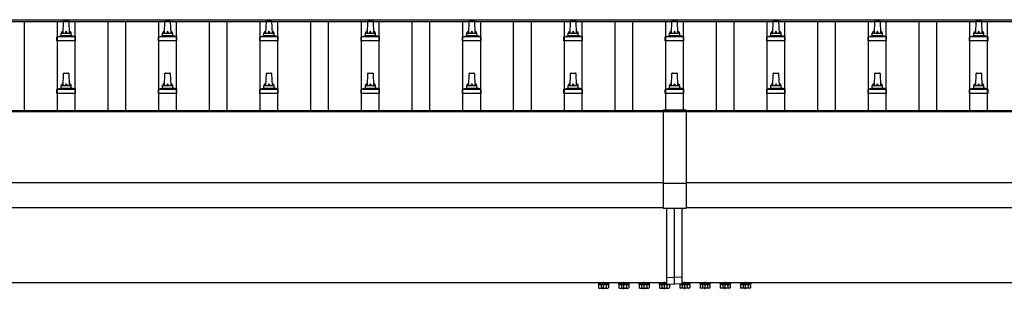
# Model space of a CAD drawing. Units: millimetres. Extents: x 0 to 33640, y 0 to 23760.
# Drawn here: x 6954 to 8896, y 11688 to 12220 of the extents above; entities that cross this region are included whole.
import ezdxf

# ---------------------------------------------------------------- set-up
doc = ezdxf.new("R2010")
doc.units = ezdxf.units.MM
doc.linetypes.add('YCENTER_1', pattern=[13, 10, -1, 1, -1])
doc.layers.add('YKK_13', color=4, linetype='Continuous', lineweight=30)
doc.layers.add('YKK_A1', color=4, linetype='Continuous', lineweight=30)

msp = doc.modelspace()

# ---------------------------------------------------------------- linework, layer by layer
at = {"layer": 'YKK_13'}
for p, q in [((7040, 12193.5), (7040.7, 12217)), ((7041.7, 12218), (7050.2, 12218)), ((7051.2, 12217), (7052, 12193.5)), ((7240, 12193.5), (7240.7, 12217)), ((7241.7, 12218), (7250.2, 12218)), ((7251.2, 12217), (7252, 12193.5)), ((7440, 12193.5), (7440.7, 12217)), ((7441.7, 12218), (7450.2, 12218)), ((7451.2, 12217), (7452, 12193.5)), ((7640, 12193.5), (7640.7, 12217)), ((7641.7, 12218), (7650.2, 12218)), ((7651.2, 12217), (7652, 12193.5)), ((7840, 12193.5), (7840.7, 12217)), ((7841.7, 12218), (7850.2, 12218)), ((7851.2, 12217), (7852, 12193.5)), ((8040, 12193.5), (8040.7, 12217)), ((8041.7, 12218), (8050.2, 12218)), ((8051.2, 12217), (8052, 12193.5)), ((8240, 12193.5), (8240.7, 12217)), ((8241.7, 12218), (8250.2, 12218)), ((8251.2, 12217), (8252, 12193.5)), ((8440, 12193.5), (8440.7, 12217)), ((8441.7, 12218), (8450.2, 12218)), ((8451.2, 12217), (8452, 12193.5)), ((8640, 12193.5), (8640.7, 12217)), ((8641.7, 12218), (8650.2, 12218)), ((8651.2, 12217), (8652, 12193.5)), ((8840, 12193.5), (8840.7, 12217)), ((8841.7, 12218), (8850.2, 12218)), ((8851.2, 12217), (8852, 12193.5)), ((7027.7, 12178), (7027.7, 12185.7)), ((7064.2, 12178), (7027.7, 12178)), ((7028.1, 12186.5), (7063.8, 12186.5)), ((7028.5, 12186.7), (7035.2, 12188.3)), ((7035.6, 12188.5), (7056.3, 12188.5)), ((7036, 12189.3), (7036, 12193.5)), ((7037, 12193.5), (7055, 12193.5)), ((7056, 12189.3), (7056, 12193.5)), ((7063.4, 12186.7), (7056.7, 12188.3)), ((7064.2, 12178), (7064.2, 12185.7)), ((7227.7, 12178), (7227.7, 12185.7)), ((7264.2, 12178), (7227.7, 12178)), ((7228.1, 12186.5), (7263.8, 12186.5)), ((7228.5, 12186.7), (7235.2, 12188.3)), ((7235.6, 12188.5), (7256.3, 12188.5)), ((7236, 12189.3), (7236, 12193.5)), ((7237, 12193.5), (7255, 12193.5)), ((7256, 12189.3), (7256, 12193.5)), ((7263.4, 12186.7), (7256.7, 12188.3)), ((7264.2, 12178), (7264.2, 12185.7)), ((7427.7, 12178), (7427.7, 12185.7)), ((7464.2, 12178), (7427.7, 12178)), ((7428.1, 12186.5), (7463.8, 12186.5)), ((7428.5, 12186.7), (7435.2, 12188.3)), ((7435.6, 12188.5), (7456.3, 12188.5)), ((7436, 12189.3), (7436, 12193.5)), ((7437, 12193.5), (7455, 12193.5)), ((7456, 12189.3), (7456, 12193.5)), ((7463.4, 12186.7), (7456.7, 12188.3)), ((7464.2, 12178), (7464.2, 12185.7)), ((7627.7, 12178), (7627.7, 12185.7)), ((7664.2, 12178), (7627.7, 12178)), ((7628.1, 12186.5), (7663.8, 12186.5)), ((7628.5, 12186.7), (7635.2, 12188.3)), ((7635.6, 12188.5), (7656.3, 12188.5)), ((7636, 12189.3), (7636, 12193.5)), ((7637, 12193.5), (7655, 12193.5)), ((7656, 12189.3), (7656, 12193.5)), ((7663.4, 12186.7), (7656.7, 12188.3)), ((7664.2, 12178), (7664.2, 12185.7)), ((7827.7, 12178), (7827.7, 12185.7)), ((7864.2, 12178), (7827.7, 12178)), ((7828.1, 12186.5), (7863.8, 12186.5)), ((7828.5, 12186.7), (7835.2, 12188.3)), ((7835.6, 12188.5), (7856.3, 12188.5)), ((7836, 12189.3), (7836, 12193.5)), ((7837, 12193.5), (7855, 12193.5)), ((7856, 12189.3), (7856, 12193.5)), ((7863.4, 12186.7), (7856.7, 12188.3)), ((7864.2, 12178), (7864.2, 12185.7)), ((8027.7, 12178), (8027.7, 12185.7)), ((8064.2, 12178), (8027.7, 12178)), ((8028.1, 12186.5), (8063.8, 12186.5)), ((8028.5, 12186.7), (8035.2, 12188.3)), ((8035.6, 12188.5), (8056.3, 12188.5)), ((8036, 12189.3), (8036, 12193.5)), ((8037, 12193.5), (8055, 12193.5)), ((8056, 12189.3), (8056, 12193.5)), ((8063.4, 12186.7), (8056.7, 12188.3)), ((8064.2, 12178), (8064.2, 12185.7)), ((8227.7, 12178), (8227.7, 12185.7)), ((8264.2, 12178), (8227.7, 12178)), ((8228.1, 12186.5), (8263.8, 12186.5)), ((8228.5, 12186.7), (8235.2, 12188.3)), ((8235.6, 12188.5), (8256.3, 12188.5)), ((8236, 12189.3), (8236, 12193.5)), ((8237, 12193.5), (8255, 12193.5)), ((8256, 12189.3), (8256, 12193.5)), ((8263.4, 12186.7), (8256.7, 12188.3)), ((8264.2, 12178), (8264.2, 12185.7)), ((8427.7, 12178), (8427.7, 12185.7)), ((8464.2, 12178), (8427.7, 12178)), ((8428.1, 12186.5), (8463.8, 12186.5)), ((8428.5, 12186.7), (8435.2, 12188.3)), ((8435.6, 12188.5), (8456.3, 12188.5)), ((8436, 12189.3), (8436, 12193.5)), ((8437, 12193.5), (8455, 12193.5)), ((8456, 12189.3), (8456, 12193.5)), ((8463.4, 12186.7), (8456.7, 12188.3)), ((8464.2, 12178), (8464.2, 12185.7)), ((8627.7, 12178), (8627.7, 12185.7)), ((8664.2, 12178), (8627.7, 12178)), ((8628.1, 12186.5), (8663.8, 12186.5)), ((8628.5, 12186.7), (8635.2, 12188.3)), ((8635.6, 12188.5), (8656.3, 12188.5)), ((8636, 12189.3), (8636, 12193.5)), ((8637, 12193.5), (8655, 12193.5)), ((8656, 12189.3), (8656, 12193.5)), ((8663.4, 12186.7), (8656.7, 12188.3)), ((8664.2, 12178), (8664.2, 12185.7)), ((8827.7, 12178), (8827.7, 12185.7)), ((8864.2, 12178), (8827.7, 12178)), ((8828.1, 12186.5), (8863.8, 12186.5)), ((8828.5, 12186.7), (8835.2, 12188.3)), ((8835.6, 12188.5), (8856.3, 12188.5)), ((8836, 12189.3), (8836, 12193.5)), ((8837, 12193.5), (8855, 12193.5)), ((8856, 12189.3), (8856, 12193.5)), ((8863.4, 12186.7), (8856.7, 12188.3)), ((8864.2, 12178), (8864.2, 12185.7)), ((7040, 12090.1), (7040.7, 12113.7)), ((7041.7, 12114.6), (7050.2, 12114.6)), ((7051.2, 12113.7), (7052, 12090.1)), ((7240, 12090.1), (7240.7, 12113.7)), ((7241.7, 12114.6), (7250.2, 12114.6)), ((7251.2, 12113.7), (7252, 12090.1)), ((7440, 12090.1), (7440.7, 12113.7)), ((7441.7, 12114.6), (7450.2, 12114.6)), ((7451.2, 12113.7), (7452, 12090.1)), ((7640, 12090.1), (7640.7, 12113.7)), ((7641.7, 12114.6), (7650.2, 12114.6)), ((7651.2, 12113.7), (7652, 12090.1)), ((7840, 12090.1), (7840.7, 12113.7)), ((7841.7, 12114.6), (7850.2, 12114.6)), ((7851.2, 12113.7), (7852, 12090.1)), ((8040, 12090.1), (8040.7, 12113.7)), ((8041.7, 12114.6), (8050.2, 12114.6)), ((8051.2, 12113.7), (8052, 12090.1)), ((8240, 12090.1), (8240.7, 12113.7)), ((8241.7, 12114.6), (8250.2, 12114.6)), ((8251.2, 12113.7), (8252, 12090.1)), ((8440, 12090.1), (8440.7, 12113.7)), ((8441.7, 12114.6), (8450.2, 12114.6)), ((8451.2, 12113.7), (8452, 12090.1)), ((8640, 12090.1), (8640.7, 12113.7)), ((8641.7, 12114.6), (8650.2, 12114.6)), ((8651.2, 12113.7), (8652, 12090.1)), ((8840, 12090.1), (8840.7, 12113.7)), ((8841.7, 12114.6), (8850.2, 12114.6)), ((8851.2, 12113.7), (8852, 12090.1)), ((7027.7, 12074.6), (7027.7, 12082.3)), ((7028.1, 12083.1), (7063.8, 12083.1)), ((7028.5, 12083.3), (7035.2, 12084.9)), ((7035.6, 12085.1), (7056.3, 12085.1)), ((7036, 12085.9), (7036, 12090.1)), ((7037, 12090.1), (7055, 12090.1)), ((7056, 12085.9), (7056, 12090.1)), ((7063.4, 12083.3), (7056.7, 12084.9)), ((7064.2, 12074.6), (7064.2, 12082.3)), ((7227.7, 12074.6), (7227.7, 12082.3)), ((7228.1, 12083.1), (7263.8, 12083.1)), ((7228.5, 12083.3), (7235.2, 12084.9)), ((7235.6, 12085.1), (7256.3, 12085.1)), ((7236, 12085.9), (7236, 12090.1)), ((7237, 12090.1), (7255, 12090.1)), ((7256, 12085.9), (7256, 12090.1)), ((7263.4, 12083.3), (7256.7, 12084.9)), ((7264.2, 12074.6), (7264.2, 12082.3)), ((7427.7, 12074.6), (7427.7, 12082.3)), ((7428.1, 12083.1), (7463.8, 12083.1)), ((7428.5, 12083.3), (7435.2, 12084.9)), ((7435.6, 12085.1), (7456.3, 12085.1)), ((7436, 12085.9), (7436, 12090.1)), ((7437, 12090.1), (7455, 12090.1)), ((7456, 12085.9), (7456, 12090.1)), ((7463.4, 12083.3), (7456.7, 12084.9)), ((7464.2, 12074.6), (7464.2, 12082.3)), ((7627.7, 12074.6), (7627.7, 12082.3)), ((7628.1, 12083.1), (7663.8, 12083.1)), ((7628.5, 12083.3), (7635.2, 12084.9)), ((7635.6, 12085.1), (7656.3, 12085.1)), ((7636, 12085.9), (7636, 12090.1)), ((7637, 12090.1), (7655, 12090.1)), ((7656, 12085.9), (7656, 12090.1)), ((7663.4, 12083.3), (7656.7, 12084.9)), ((7664.2, 12074.6), (7664.2, 12082.3)), ((7827.7, 12074.6), (7827.7, 12082.3)), ((7828.1, 12083.1), (7863.8, 12083.1)), ((7828.5, 12083.3), (7835.2, 12084.9)), ((7835.6, 12085.1), (7856.3, 12085.1)), ((7836, 12085.9), (7836, 12090.1)), ((7837, 12090.1), (7855, 12090.1)), ((7856, 12085.9), (7856, 12090.1)), ((7863.4, 12083.3), (7856.7, 12084.9)), ((7864.2, 12074.6), (7864.2, 12082.3)), ((8027.7, 12074.6), (8027.7, 12082.3)), ((8028.1, 12083.1), (8063.8, 12083.1)), ((8028.5, 12083.3), (8035.2, 12084.9)), ((8035.6, 12085.1), (8056.3, 12085.1)), ((8036, 12085.9), (8036, 12090.1)), ((8037, 12090.1), (8055, 12090.1)), ((8056, 12085.9), (8056, 12090.1)), ((8063.4, 12083.3), (8056.7, 12084.9)), ((8064.2, 12074.6), (8064.2, 12082.3)), ((8227.7, 12074.6), (8227.7, 12082.3)), ((8228.1, 12083.1), (8263.8, 12083.1)), ((8228.5, 12083.3), (8235.2, 12084.9)), ((8235.6, 12085.1), (8256.3, 12085.1)), ((8236, 12085.9), (8236, 12090.1)), ((8237, 12090.1), (8255, 12090.1)), ((8256, 12085.9), (8256, 12090.1)), ((8263.4, 12083.3), (8256.7, 12084.9)), ((8264.2, 12074.6), (8264.2, 12082.3)), ((8427.7, 12074.6), (8427.7, 12082.3)), ((8428.1, 12083.1), (8463.8, 12083.1)), ((8428.5, 12083.3), (8435.2, 12084.9)), ((8435.6, 12085.1), (8456.3, 12085.1)), ((8436, 12085.9), (8436, 12090.1)), ((8437, 12090.1), (8455, 12090.1)), ((8456, 12085.9), (8456, 12090.1)), ((8463.4, 12083.3), (8456.7, 12084.9)), ((8464.2, 12074.6), (8464.2, 12082.3)), ((8627.7, 12074.6), (8627.7, 12082.3)), ((8628.1, 12083.1), (8663.8, 12083.1)), ((8628.5, 12083.3), (8635.2, 12084.9)), ((8635.6, 12085.1), (8656.3, 12085.1)), ((8636, 12085.9), (8636, 12090.1)), ((8637, 12090.1), (8655, 12090.1)), ((8656, 12085.9), (8656, 12090.1)), ((8663.4, 12083.3), (8656.7, 12084.9)), ((8664.2, 12074.6), (8664.2, 12082.3)), ((8827.7, 12074.6), (8827.7, 12082.3)), ((8828.1, 12083.1), (8863.8, 12083.1)), ((8828.5, 12083.3), (8835.2, 12084.9)), ((8835.6, 12085.1), (8856.3, 12085.1)), ((8836, 12085.9), (8836, 12090.1)), ((8837, 12090.1), (8855, 12090.1)), ((8856, 12085.9), (8856, 12090.1)), ((8863.4, 12083.3), (8856.7, 12084.9)), ((8864.2, 12074.6), (8864.2, 12082.3)), ((7064.2, 12074.6), (7027.7, 12074.6)), ((7264.2, 12074.6), (7227.7, 12074.6)), ((7464.2, 12074.6), (7427.7, 12074.6)), ((7664.2, 12074.6), (7627.7, 12074.6)), ((7864.2, 12074.6), (7827.7, 12074.6)), ((8064.2, 12074.6), (8027.7, 12074.6)), ((8264.2, 12074.6), (8227.7, 12074.6)), ((8464.2, 12074.6), (8427.7, 12074.6)), ((8664.2, 12074.6), (8627.7, 12074.6)), ((8864.2, 12074.6), (8827.7, 12074.6)), ((8231, 11711.2), (8231, 11847.8)), ((8246, 11711.9), (8246, 11847.8)), ((8261, 11711.2), (8261, 11847.8)), ((8231, 11711.2), (8246, 11711.9)), ((8231, 11698.5), (8231, 11711.2)), ((8261, 11711.2), (8246, 11711.9)), ((8246, 11697.9), (8246, 11711.9)), ((8261, 11698.5), (8261, 11711.2)), ((8086, 11700.7), (8086, 11700.9)), ((8231, 11700.7), (8086, 11700.7)), ((8097.4, 11699.1), (8114.6, 11699.1)), ((8097.4, 11697.3), (8097.4, 11699.1)), ((8114.6, 11697.3), (8097.4, 11697.3)), ((8114.6, 11699.1), (8114.6, 11697.3)), ((8137.4, 11699.1), (8154.6, 11699.1)), ((8137.4, 11697.3), (8137.4, 11699.1)), ((8154.6, 11697.3), (8137.4, 11697.3)), ((8154.6, 11699.1), (8154.6, 11697.3)), ((8177.4, 11699.1), (8194.6, 11699.1)), ((8177.4, 11697.3), (8177.4, 11699.1)), ((8194.6, 11697.3), (8177.4, 11697.3)), ((8194.6, 11699.1), (8194.6, 11697.3)), ((8217.4, 11697.3), (8217.4, 11699.1)), ((8217.4, 11699.1), (8231, 11699.1)), ((8234.6, 11697.3), (8217.4, 11697.3)), ((8231, 11698.5), (8246, 11697.9)), ((8234.6, 11698.4), (8234.6, 11697.3)), ((8261, 11698.5), (8246, 11697.9)), ((8257.4, 11698.4), (8257.4, 11697.3)), ((8257.4, 11697.3), (8274.6, 11697.3)), ((8406, 11700.7), (8261, 11700.7)), ((8274.6, 11699.1), (8261, 11699.1)), ((8274.6, 11697.3), (8274.6, 11699.1)), ((8314.6, 11699.1), (8297.4, 11699.1)), ((8297.4, 11699.1), (8297.4, 11697.3)), ((8297.4, 11697.3), (8314.6, 11697.3)), ((8314.6, 11697.3), (8314.6, 11699.1)), ((8354.6, 11699.1), (8337.4, 11699.1)), ((8337.4, 11699.1), (8337.4, 11697.3)), ((8337.4, 11697.3), (8354.6, 11697.3)), ((8354.6, 11697.3), (8354.6, 11699.1)), ((8394.6, 11699.1), (8377.4, 11699.1)), ((8377.4, 11699.1), (8377.4, 11697.3)), ((8377.4, 11697.3), (8394.6, 11697.3)), ((8394.6, 11697.3), (8394.6, 11699.1)), ((8406, 11700.9), (8406, 11700.7))]:
    msp.add_line(p, q, dxfattribs=at)
at = {"layer": 'YKK_13', "linetype": 'Continuous'}
for p, q in [((8223.5, 12041.3), (8223.5, 11847.8)), ((8268.5, 12041.3), (8223.5, 12041.3)), ((8268.5, 12041.3), (8268.5, 11847.8)), ((8268.5, 12039.5), (8223.5, 12039.5)), ((8223.5, 11897.1), (8268.5, 11897.1)), ((8223.5, 11847.8), (8268.5, 11847.8))]:
    msp.add_line(p, q, dxfattribs=at)
at = {"layer": 'YKK_13', "linetype": 'Continuous', "ltscale": 0.5}
for p, q in [((8117, 11700.7), (8095, 11700.7)), ((8095, 11700.7), (8095, 11699.1)), ((8095, 11699.1), (8117, 11699.1)), ((8096.1, 11697.3), (8096.1, 11691)), ((8096.1, 11697.3), (8115.8, 11697.3)), ((8101, 11697.3), (8101, 11691)), ((8110.9, 11697.3), (8110.9, 11691)), ((8115.8, 11697.3), (8115.8, 11691)), ((8117, 11699.1), (8117, 11700.7)), ((8157, 11700.7), (8135, 11700.7)), ((8135, 11700.7), (8135, 11699.1)), ((8135, 11699.1), (8157, 11699.1)), ((8136.1, 11697.3), (8136.1, 11691)), ((8136.1, 11697.3), (8155.8, 11697.3)), ((8141, 11697.3), (8141, 11691)), ((8150.9, 11697.3), (8150.9, 11691)), ((8155.8, 11697.3), (8155.8, 11691)), ((8157, 11699.1), (8157, 11700.7)), ((8197, 11700.7), (8175, 11700.7)), ((8175, 11700.7), (8175, 11699.1)), ((8175, 11699.1), (8197, 11699.1)), ((8176.1, 11697.3), (8176.1, 11691)), ((8176.1, 11697.3), (8195.8, 11697.3)), ((8181, 11697.3), (8181, 11691)), ((8190.9, 11697.3), (8190.9, 11691)), ((8195.8, 11697.3), (8195.8, 11691)), ((8197, 11699.1), (8197, 11700.7)), ((8231, 11700.7), (8215, 11700.7)), ((8215, 11700.7), (8215, 11699.1)), ((8215, 11699.1), (8231, 11699.1)), ((8216.1, 11697.3), (8216.1, 11691)), ((8216.1, 11697.3), (8235.8, 11697.3)), ((8221, 11697.3), (8221, 11691)), ((8230.9, 11697.3), (8230.9, 11691)), ((8235.8, 11697.3), (8235.8, 11691)), ((8256.1, 11697.3), (8256.1, 11691)), ((8275.8, 11697.3), (8256.1, 11697.3)), ((8261, 11700.7), (8277, 11700.7)), ((8277, 11699.1), (8261, 11699.1)), ((8261, 11697.3), (8261, 11691)), ((8270.9, 11697.3), (8270.9, 11691)), ((8275.8, 11697.3), (8275.8, 11691)), ((8277, 11700.7), (8277, 11699.1)), ((8295, 11700.7), (8317, 11700.7)), ((8295, 11699.1), (8295, 11700.7)), ((8317, 11699.1), (8295, 11699.1)), ((8296.1, 11697.3), (8296.1, 11691)), ((8315.8, 11697.3), (8296.1, 11697.3)), ((8301, 11697.3), (8301, 11691)), ((8310.9, 11697.3), (8310.9, 11691)), ((8315.8, 11697.3), (8315.8, 11691)), ((8317, 11700.7), (8317, 11699.1)), ((8335, 11700.7), (8357, 11700.7)), ((8335, 11699.1), (8335, 11700.7)), ((8357, 11699.1), (8335, 11699.1)), ((8336.1, 11697.3), (8336.1, 11691)), ((8355.8, 11697.3), (8336.1, 11697.3)), ((8341, 11697.3), (8341, 11691)), ((8350.9, 11697.3), (8350.9, 11691)), ((8355.8, 11697.3), (8355.8, 11691)), ((8357, 11700.7), (8357, 11699.1)), ((8375, 11700.7), (8397, 11700.7)), ((8375, 11699.1), (8375, 11700.7)), ((8397, 11699.1), (8375, 11699.1)), ((8376.1, 11697.3), (8376.1, 11691)), ((8395.8, 11697.3), (8376.1, 11697.3)), ((8381, 11697.3), (8381, 11691)), ((8390.9, 11697.3), (8390.9, 11691)), ((8395.8, 11697.3), (8395.8, 11691)), ((8397, 11700.7), (8397, 11699.1)), ((8097.5, 11690.3), (8096.1, 11691)), ((8097.5, 11690.3), (8114.5, 11690.3)), ((8114.5, 11690.3), (8115.8, 11691)), ((8137.5, 11690.3), (8136.1, 11691)), ((8137.5, 11690.3), (8154.5, 11690.3)), ((8154.5, 11690.3), (8155.8, 11691)), ((8177.5, 11690.3), (8176.1, 11691)), ((8177.5, 11690.3), (8194.5, 11690.3)), ((8194.5, 11690.3), (8195.8, 11691)), ((8217.5, 11690.3), (8216.1, 11691)), ((8217.5, 11690.3), (8234.5, 11690.3)), ((8234.5, 11690.3), (8235.8, 11691)), ((8257.5, 11690.3), (8256.1, 11691)), ((8274.5, 11690.3), (8257.5, 11690.3)), ((8274.5, 11690.3), (8275.8, 11691)), ((8297.5, 11690.3), (8296.1, 11691)), ((8314.5, 11690.3), (8297.5, 11690.3)), ((8314.5, 11690.3), (8315.8, 11691)), ((8337.5, 11690.3), (8336.1, 11691)), ((8354.5, 11690.3), (8337.5, 11690.3)), ((8354.5, 11690.3), (8355.8, 11691)), ((8377.5, 11690.3), (8376.1, 11691)), ((8394.5, 11690.3), (8377.5, 11690.3)), ((8394.5, 11690.3), (8395.8, 11691))]:
    msp.add_line(p, q, dxfattribs=at)
at = {"layer": 'YKK_13', "linetype": 'YCENTER_1', "ltscale": 0.5}
for p, q in [((8106, 11687.9), (8106, 11702.6)), ((8146, 11687.9), (8146, 11702.6)), ((8186, 11687.9), (8186, 11702.6)), ((8226, 11687.9), (8226, 11702.6)), ((8266, 11687.9), (8266, 11702.6)), ((8306, 11687.9), (8306, 11702.6)), ((8346, 11687.9), (8346, 11702.6)), ((8386, 11687.9), (8386, 11702.6))]:
    msp.add_line(p, q, dxfattribs=at)
at = {"layer": 'YKK_13'}
for centre, radius, start, end in [((7041.7, 12217), 1, 90, 178.6051), ((7050.2, 12217), 1, 1.3949, 90), ((7241.7, 12217), 1, 90, 178.6051), ((7250.2, 12217), 1, 1.3949, 90), ((7441.7, 12217), 1, 90, 178.6051), ((7450.2, 12217), 1, 1.3949, 90), ((7641.7, 12217), 1, 90, 178.6051), ((7650.2, 12217), 1, 1.3949, 90), ((7841.7, 12217), 1, 90, 178.6051), ((7850.2, 12217), 1, 1.3949, 90), ((8041.7, 12217), 1, 90, 178.6051), ((8050.2, 12217), 1, 1.3949, 90), ((8241.7, 12217), 1, 90, 178.6051), ((8250.2, 12217), 1, 1.3949, 90), ((8441.7, 12217), 1, 90, 178.6051), ((8450.2, 12217), 1, 1.3949, 90), ((8641.7, 12217), 1, 90, 178.6051), ((8650.2, 12217), 1, 1.3949, 90), ((8841.7, 12217), 1, 90, 178.6051), ((8850.2, 12217), 1, 1.3949, 90), ((7040, 12192.8), 4.13, 90, 171.1763), ((7049.3, 12193.5), 4.83, 133.6028, 180), ((7042.6, 12193.5), 4.83, 0, 46.3972), ((7051.9, 12192.8), 4.13, 8.8237, 90), ((7240, 12192.8), 4.13, 90, 171.1763), ((7249.3, 12193.5), 4.83, 133.6028, 180), ((7242.6, 12193.5), 4.83, 0, 46.3972), ((7251.9, 12192.8), 4.13, 8.8237, 90), ((7440, 12192.8), 4.13, 90, 171.1763), ((7449.3, 12193.5), 4.83, 133.6028, 180), ((7442.6, 12193.5), 4.83, 0, 46.3972), ((7451.9, 12192.8), 4.13, 8.8237, 90), ((7640, 12192.8), 4.13, 90, 171.1763), ((7649.3, 12193.5), 4.83, 133.6028, 180), ((7642.6, 12193.5), 4.83, 0, 46.3972), ((7651.9, 12192.8), 4.13, 8.8237, 90), ((7840, 12192.8), 4.13, 90, 171.1763), ((7849.3, 12193.5), 4.83, 133.6028, 180), ((7842.6, 12193.5), 4.83, 0, 46.3972), ((7851.9, 12192.8), 4.13, 8.8237, 90), ((8040, 12192.8), 4.13, 90, 171.1763), ((8049.3, 12193.5), 4.83, 133.6028, 180), ((8042.6, 12193.5), 4.83, 0, 46.3972), ((8051.9, 12192.8), 4.13, 8.8237, 90), ((8240, 12192.8), 4.13, 90, 171.1763), ((8249.3, 12193.5), 4.83, 133.6028, 180), ((8242.6, 12193.5), 4.83, 0, 46.3972), ((8251.9, 12192.8), 4.13, 8.8237, 90), ((8440, 12192.8), 4.13, 90, 171.1763), ((8449.3, 12193.5), 4.83, 133.6028, 180), ((8442.6, 12193.5), 4.83, 0, 46.3972), ((8451.9, 12192.8), 4.13, 8.8237, 90), ((8640, 12192.8), 4.13, 90, 171.1763), ((8649.3, 12193.5), 4.83, 133.6028, 180), ((8642.6, 12193.5), 4.83, 0, 46.3972), ((8651.9, 12192.8), 4.13, 8.8237, 90), ((8840, 12192.8), 4.13, 90, 171.1763), ((8849.3, 12193.5), 4.83, 133.6028, 180), ((8842.6, 12193.5), 4.83, 0, 46.3972), ((8851.9, 12192.8), 4.13, 8.8237, 90), ((7028.7, 12185.7), 1, 103.627, 180), ((7035, 12189.3), 1, 283.627, 0), ((7037, 12192.5), 1, 90, 180), ((7055, 12192.5), 1, 0, 90), ((7057, 12189.3), 1, 180, 256.373), ((7063.2, 12185.7), 1, 0, 76.373), ((7228.7, 12185.7), 1, 103.627, 180), ((7235, 12189.3), 1, 283.627, 0), ((7237, 12192.5), 1, 90, 180), ((7255, 12192.5), 1, 0, 90), ((7257, 12189.3), 1, 180, 256.373), ((7263.2, 12185.7), 1, 0, 76.373), ((7428.7, 12185.7), 1, 103.627, 180), ((7435, 12189.3), 1, 283.627, 0), ((7437, 12192.5), 1, 90, 180), ((7455, 12192.5), 1, 0, 90), ((7457, 12189.3), 1, 180, 256.373), ((7463.2, 12185.7), 1, 0, 76.373), ((7628.7, 12185.7), 1, 103.627, 180), ((7635, 12189.3), 1, 283.627, 0), ((7637, 12192.5), 1, 90, 180), ((7655, 12192.5), 1, 0, 90), ((7657, 12189.3), 1, 180, 256.373), ((7663.2, 12185.7), 1, 0, 76.373), ((7828.7, 12185.7), 1, 103.627, 180), ((7835, 12189.3), 1, 283.627, 0), ((7837, 12192.5), 1, 90, 180), ((7855, 12192.5), 1, 0, 90), ((7857, 12189.3), 1, 180, 256.373), ((7863.2, 12185.7), 1, 0, 76.373), ((8028.7, 12185.7), 1, 103.627, 180), ((8035, 12189.3), 1, 283.627, 0), ((8037, 12192.5), 1, 90, 180), ((8055, 12192.5), 1, 0, 90), ((8057, 12189.3), 1, 180, 256.373), ((8063.2, 12185.7), 1, 0, 76.373), ((8228.7, 12185.7), 1, 103.627, 180), ((8235, 12189.3), 1, 283.627, 0), ((8237, 12192.5), 1, 90, 180), ((8255, 12192.5), 1, 0, 90), ((8257, 12189.3), 1, 180, 256.373), ((8263.2, 12185.7), 1, 0, 76.373), ((8428.7, 12185.7), 1, 103.627, 180), ((8435, 12189.3), 1, 283.627, 0), ((8437, 12192.5), 1, 90, 180), ((8455, 12192.5), 1, 0, 90), ((8457, 12189.3), 1, 180, 256.373), ((8463.2, 12185.7), 1, 0, 76.373), ((8628.7, 12185.7), 1, 103.627, 180), ((8635, 12189.3), 1, 283.627, 0), ((8637, 12192.5), 1, 90, 180), ((8655, 12192.5), 1, 0, 90), ((8657, 12189.3), 1, 180, 256.373), ((8663.2, 12185.7), 1, 0, 76.373), ((8828.7, 12185.7), 1, 103.627, 180), ((8835, 12189.3), 1, 283.627, 0), ((8837, 12192.5), 1, 90, 180), ((8855, 12192.5), 1, 0, 90), ((8857, 12189.3), 1, 180, 256.373), ((8863.2, 12185.7), 1, 0, 76.373), ((7041.7, 12113.6), 1, 90, 178.6051), ((7050.2, 12113.6), 1, 1.3949, 90), ((7241.7, 12113.6), 1, 90, 178.6051), ((7250.2, 12113.6), 1, 1.3949, 90), ((7441.7, 12113.6), 1, 90, 178.6051), ((7450.2, 12113.6), 1, 1.3949, 90), ((7641.7, 12113.6), 1, 90, 178.6051), ((7650.2, 12113.6), 1, 1.3949, 90), ((7841.7, 12113.6), 1, 90, 178.6051), ((7850.2, 12113.6), 1, 1.3949, 90), ((8041.7, 12113.6), 1, 90, 178.6051), ((8050.2, 12113.6), 1, 1.3949, 90), ((8241.7, 12113.6), 1, 90, 178.6051), ((8250.2, 12113.6), 1, 1.3949, 90), ((8441.7, 12113.6), 1, 90, 178.6051), ((8450.2, 12113.6), 1, 1.3949, 90), ((8641.7, 12113.6), 1, 90, 178.6051), ((8650.2, 12113.6), 1, 1.3949, 90), ((8841.7, 12113.6), 1, 90, 178.6051), ((8850.2, 12113.6), 1, 1.3949, 90), ((7028.7, 12082.3), 1, 103.627, 180), ((7035, 12085.9), 1, 283.627, 0), ((7040, 12089.5), 4.13, 90, 171.1763), ((7037, 12089.1), 1, 90, 180), ((7049.3, 12090.1), 4.83, 133.6028, 180), ((7042.6, 12090.1), 4.83, 0, 46.3972), ((7051.9, 12089.5), 4.13, 8.8237, 90), ((7055, 12089.1), 1, 0, 90), ((7057, 12085.9), 1, 180, 256.373), ((7063.2, 12082.3), 1, 0, 76.373), ((7228.7, 12082.3), 1, 103.627, 180), ((7235, 12085.9), 1, 283.627, 0), ((7240, 12089.5), 4.13, 90, 171.1763), ((7237, 12089.1), 1, 90, 180), ((7249.3, 12090.1), 4.83, 133.6028, 180), ((7242.6, 12090.1), 4.83, 0, 46.3972), ((7251.9, 12089.5), 4.13, 8.8237, 90), ((7255, 12089.1), 1, 0, 90), ((7257, 12085.9), 1, 180, 256.373), ((7263.2, 12082.3), 1, 0, 76.373), ((7428.7, 12082.3), 1, 103.627, 180), ((7435, 12085.9), 1, 283.627, 0), ((7440, 12089.5), 4.13, 90, 171.1763), ((7437, 12089.1), 1, 90, 180), ((7449.3, 12090.1), 4.83, 133.6028, 180), ((7442.6, 12090.1), 4.83, 0, 46.3972), ((7451.9, 12089.5), 4.13, 8.8237, 90), ((7455, 12089.1), 1, 0, 90), ((7457, 12085.9), 1, 180, 256.373), ((7463.2, 12082.3), 1, 0, 76.373), ((7628.7, 12082.3), 1, 103.627, 180), ((7635, 12085.9), 1, 283.627, 0), ((7640, 12089.5), 4.13, 90, 171.1763), ((7637, 12089.1), 1, 90, 180), ((7649.3, 12090.1), 4.83, 133.6028, 180), ((7642.6, 12090.1), 4.83, 0, 46.3972), ((7651.9, 12089.5), 4.13, 8.8237, 90), ((7655, 12089.1), 1, 0, 90), ((7657, 12085.9), 1, 180, 256.373), ((7663.2, 12082.3), 1, 0, 76.373), ((7828.7, 12082.3), 1, 103.627, 180), ((7835, 12085.9), 1, 283.627, 0), ((7840, 12089.5), 4.13, 90, 171.1763), ((7837, 12089.1), 1, 90, 180), ((7849.3, 12090.1), 4.83, 133.6028, 180), ((7842.6, 12090.1), 4.83, 0, 46.3972), ((7851.9, 12089.5), 4.13, 8.8237, 90), ((7855, 12089.1), 1, 0, 90), ((7857, 12085.9), 1, 180, 256.373), ((7863.2, 12082.3), 1, 0, 76.373), ((8028.7, 12082.3), 1, 103.627, 180), ((8035, 12085.9), 1, 283.627, 0), ((8040, 12089.5), 4.13, 90, 171.1763), ((8037, 12089.1), 1, 90, 180), ((8049.3, 12090.1), 4.83, 133.6028, 180), ((8042.6, 12090.1), 4.83, 0, 46.3972), ((8051.9, 12089.5), 4.13, 8.8237, 90), ((8055, 12089.1), 1, 0, 90), ((8057, 12085.9), 1, 180, 256.373), ((8063.2, 12082.3), 1, 0, 76.373), ((8228.7, 12082.3), 1, 103.627, 180), ((8235, 12085.9), 1, 283.627, 0), ((8240, 12089.5), 4.13, 90, 171.1763), ((8237, 12089.1), 1, 90, 180), ((8249.3, 12090.1), 4.83, 133.6028, 180), ((8242.6, 12090.1), 4.83, 0, 46.3972), ((8251.9, 12089.5), 4.13, 8.8237, 90), ((8255, 12089.1), 1, 0, 90), ((8257, 12085.9), 1, 180, 256.373), ((8263.2, 12082.3), 1, 0, 76.373), ((8428.7, 12082.3), 1, 103.627, 180), ((8435, 12085.9), 1, 283.627, 0), ((8440, 12089.5), 4.13, 90, 171.1763), ((8437, 12089.1), 1, 90, 180), ((8449.3, 12090.1), 4.83, 133.6028, 180), ((8442.6, 12090.1), 4.83, 0, 46.3972), ((8451.9, 12089.5), 4.13, 8.8237, 90), ((8455, 12089.1), 1, 0, 90), ((8457, 12085.9), 1, 180, 256.373), ((8463.2, 12082.3), 1, 0, 76.373), ((8628.7, 12082.3), 1, 103.627, 180), ((8635, 12085.9), 1, 283.627, 0), ((8640, 12089.5), 4.13, 90, 171.1763), ((8637, 12089.1), 1, 90, 180), ((8649.3, 12090.1), 4.83, 133.6028, 180), ((8642.6, 12090.1), 4.83, 0, 46.3972), ((8651.9, 12089.5), 4.13, 8.8237, 90), ((8655, 12089.1), 1, 0, 90), ((8657, 12085.9), 1, 180, 256.373), ((8663.2, 12082.3), 1, 0, 76.373), ((8828.7, 12082.3), 1, 103.627, 180), ((8835, 12085.9), 1, 283.627, 0), ((8840, 12089.5), 4.13, 90, 171.1763), ((8837, 12089.1), 1, 90, 180), ((8849.3, 12090.1), 4.83, 133.6028, 180), ((8842.6, 12090.1), 4.83, 0, 46.3972), ((8851.9, 12089.5), 4.13, 8.8237, 90), ((8855, 12089.1), 1, 0, 90), ((8857, 12085.9), 1, 180, 256.373), ((8863.2, 12082.3), 1, 0, 76.373)]:
    msp.add_arc(centre, radius, start, end, dxfattribs=at)
at = {"layer": 'YKK_13', "linetype": 'Continuous', "ltscale": 0.5}
for centre, radius, start, end in [((8098.6, 11694.6), 4.34, 235.6158, 304.3842), ((8106, 11706.5), 16.2, 252.412, 287.588), ((8113.3, 11694.6), 4.34, 235.6158, 304.3842), ((8138.6, 11694.6), 4.34, 235.6158, 304.3842), ((8146, 11706.5), 16.2, 252.412, 287.588), ((8153.3, 11694.6), 4.34, 235.6158, 304.3842), ((8178.6, 11694.6), 4.34, 235.6158, 304.3842), ((8186, 11706.5), 16.2, 252.412, 287.588), ((8193.3, 11694.6), 4.34, 235.6158, 304.3842), ((8218.6, 11694.6), 4.34, 235.6158, 304.3842), ((8226, 11706.5), 16.2, 252.412, 287.588), ((8233.3, 11694.6), 4.34, 235.6158, 304.3842), ((8258.6, 11694.6), 4.34, 235.6158, 304.3842), ((8266, 11706.5), 16.2, 252.412, 287.588), ((8273.3, 11694.6), 4.34, 235.6158, 304.3842), ((8298.6, 11694.6), 4.34, 235.6158, 304.3842), ((8306, 11706.5), 16.2, 252.412, 287.588), ((8313.3, 11694.6), 4.34, 235.6158, 304.3842), ((8338.6, 11694.6), 4.34, 235.6158, 304.3842), ((8346, 11706.5), 16.2, 252.412, 287.588), ((8353.3, 11694.6), 4.34, 235.6158, 304.3842), ((8378.6, 11694.6), 4.34, 235.6158, 304.3842), ((8386, 11706.5), 16.2, 252.412, 287.588), ((8393.3, 11694.6), 4.34, 235.6158, 304.3842)]:
    msp.add_arc(centre, radius, start, end, dxfattribs=at)
at = {"layer": 'YKK_A1'}
for p, q in [((2223, 12220), (10069, 12220)), ((2223, 12216.4), (10069, 12216.4)), ((6963.5, 12040.4), (6963.5, 12216.4)), ((7028.5, 12040.4), (7028.5, 12216.4)), ((7063.5, 12040.4), (7063.5, 12216.4)), ((7128.5, 12040.4), (7128.5, 12216.4)), ((7163.5, 12040.4), (7163.5, 12216.4)), ((7228.5, 12040.4), (7228.5, 12216.4)), ((7263.5, 12040.4), (7263.5, 12216.4)), ((7328.5, 12040.4), (7328.5, 12216.4)), ((7363.5, 12040.4), (7363.5, 12216.4)), ((7428.5, 12040.4), (7428.5, 12216.4)), ((7463.5, 12040.4), (7463.5, 12216.4)), ((7528.5, 12040.4), (7528.5, 12216.4)), ((7563.5, 12040.4), (7563.5, 12216.4)), ((7628.5, 12040.4), (7628.5, 12216.4)), ((7663.5, 12040.4), (7663.5, 12216.4)), ((7728.5, 12040.4), (7728.5, 12216.4)), ((7763.5, 12040.4), (7763.5, 12216.4)), ((7828.5, 12040.4), (7828.5, 12216.4)), ((7863.5, 12040.4), (7863.5, 12216.4)), ((7928.5, 12040.4), (7928.5, 12216.4)), ((7963.5, 12040.4), (7963.5, 12216.4)), ((8028.5, 12040.4), (8028.5, 12216.4)), ((8063.5, 12040.4), (8063.5, 12216.4)), ((8128.5, 12040.4), (8128.5, 12216.4)), ((8163.5, 12040.4), (8163.5, 12216.4)), ((8228.5, 12041.3), (8228.5, 12216.4)), ((8263.5, 12041.3), (8263.5, 12216.4)), ((8328.5, 12040.4), (8328.5, 12216.4)), ((8363.5, 12040.4), (8363.5, 12216.4)), ((8428.5, 12040.4), (8428.5, 12216.4)), ((8463.5, 12040.4), (8463.5, 12216.4)), ((8528.5, 12040.4), (8528.5, 12216.4)), ((8563.5, 12040.4), (8563.5, 12216.4)), ((8628.5, 12040.4), (8628.5, 12216.4)), ((8663.5, 12040.4), (8663.5, 12216.4)), ((8728.5, 12040.4), (8728.5, 12216.4)), ((8763.5, 12040.4), (8763.5, 12216.4)), ((8828.5, 12040.4), (8828.5, 12216.4)), ((8863.5, 12040.4), (8863.5, 12216.4)), ((8223.5, 12040.4), (2225, 12040.4)), ((2225, 12038.5), (10067, 12038.5)), ((10067, 12040.4), (8268.5, 12040.4)), ((8223.5, 11848.8), (2225, 11848.8)), ((10067, 11848.8), (8268.5, 11848.8)), ((8231, 11700.9), (2340.9, 11700.9)), ((9951, 11700.9), (8261, 11700.9))]:
    msp.add_line(p, q, dxfattribs=at)
at = {"layer": 'YKK_A1', "ltscale": 25}
for p, q in [((2225, 11898.6), (8223.5, 11898.6)), ((8268.5, 11898.6), (10067, 11898.6))]:
    msp.add_line(p, q, dxfattribs=at)

doc.saveas('drawing.dxf')
